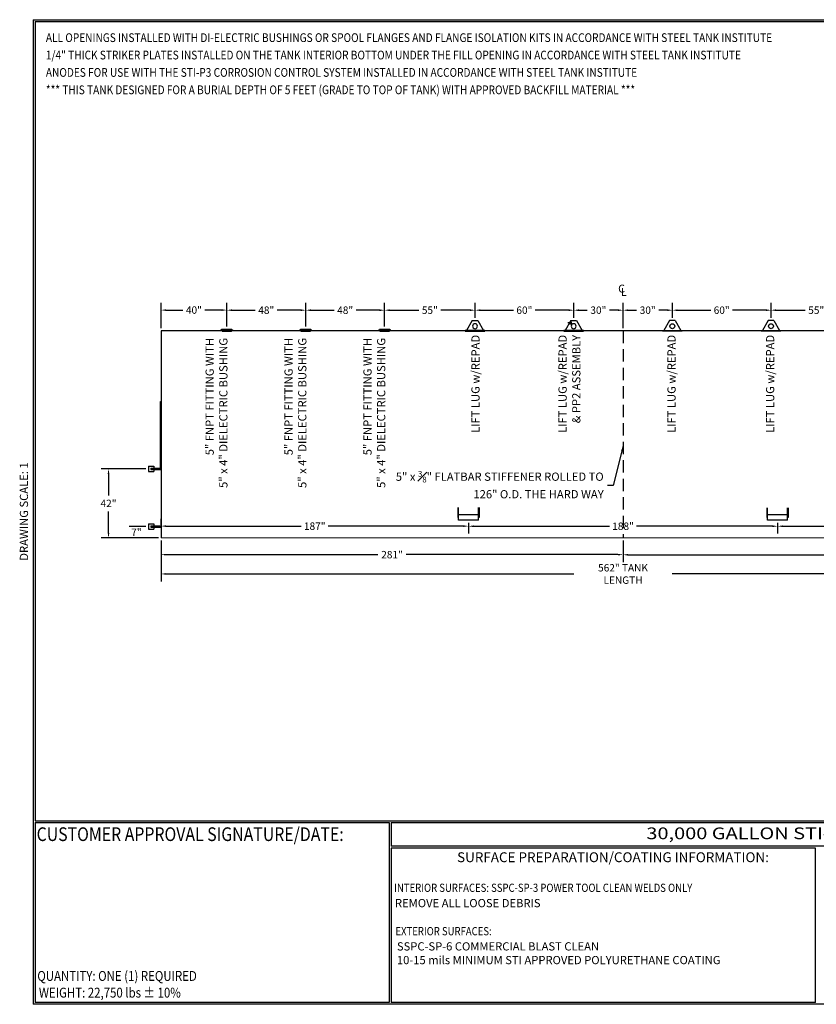
# Model space of a CAD drawing. Units: inches. Extents: x -8 to 941, y 0 to 599.
# Drawn here: x -8 to 476, y 0 to 599 of the extents above; entities that cross this region are included whole.
import ezdxf
from ezdxf.enums import TextEntityAlignment as Align

# ---------------------------------------------------------------- set-up
doc = ezdxf.new("R2010")
doc.units = ezdxf.units.IN
doc.header["$LTSCALE"] = 30
doc.header["$MEASUREMENT"] = 0
doc.linetypes.add('HIDDEN', pattern=[0.375, 0.25, -0.125])
for name, color, linetype in [('DIMENSION', 1, 'Continuous'), ('HIDDEN', 3, 'HIDDEN'), ('Title Block', 9, 'Continuous')]:
    doc.layers.add(name, color=color, linetype=linetype)
doc.styles.add('BOLD2', font='arial.ttf', dxfattribs={"width": 1.25})
doc.styles.add('SMOOTH', font='ROMANS', dxfattribs={"width": 0.85})
doc.dimstyles.new('30000 126 STIP3', dxfattribs={"dimscale": 25, "dimtxt": 0.18, "dimasz": 0.125, "dimexe": 0.18, "dimexo": 0.0625, "dimgap": 0.09, "dimtad": 0, "dimtih": 1, "dimtoh": 1, "dimdec": 4, "dimzin": 0, "dimdsep": 46, "dimlunit": 5, "dimtxsty": 'SMOOTH', "dimcen": 0.09, "dimclrd": 1, "dimclre": 1, "dimclrt": 2, "dimadec": 0, "dimazin": 0, "dimtfac": 5, "dimtdec": 4, "dimtix": 1, "dimtofl": 0, "dimtmove": 0, "dimatfit": 3, "dimfxl": 0.18, "dimfrac": 2, "dimtolj": 1, "dimtzin": 0, "dimarcsym": 0})

# ---------------------------------------------------------------- blocks, each defined once
blk = doc.blocks.new('*D2')
at = {"layer": 'Defpoints', "color": 0, "transparency": 16777216}
for p in [(77.73, 283.45), (639.73, 283.39), (639.73, 261.59)]:
    blk.add_point(p, dxfattribs=at)
at = {"layer": 'DIMENSION', "color": 1, "lineweight": -2, "transparency": 16777216}
for p, q in [((77.73, 281.89), (77.73, 257.09)), ((639.73, 281.83), (639.73, 257.09)), ((80.85, 261.59), (328.88, 261.59)), ((636.6, 261.59), (388.57, 261.59))]:
    blk.add_line(p, q, dxfattribs=at)
at = {"layer": 'DIMENSION', "color": 1, "transparency": 16777216}
for points in [[(80.85, 262.11), (80.85, 261.07), (77.73, 261.59)], [(636.6, 262.11), (636.6, 261.07), (639.73, 261.59)]]:
    blk.add_solid(points, dxfattribs=at)
at = {"layer": 'DIMENSION', "color": 2, "transparency": 16777216, "insert": (358.73, 261.59), "char_height": 4.5, "attachment_point": 5, "style": 'SMOOTH'}
blk.add_mtext('\\A1;562" TANK LENGTH', dxfattribs=at)
blk = doc.blocks.new('*D3')
at = {"layer": 'Defpoints', "color": 0, "transparency": 16777216}
for p in [(117.73, 421.98), (77.73, 409.45), (117.73, 410.41)]:
    blk.add_point(p, dxfattribs=at)
at = {"layer": 'DIMENSION', "color": 1, "lineweight": -2, "transparency": 16777216}
for p, q in [((77.73, 411.01), (77.73, 426.48)), ((117.73, 411.97), (117.73, 426.48)), ((80.85, 421.98), (91.01, 421.98)), ((114.6, 421.98), (104.44, 421.98))]:
    blk.add_line(p, q, dxfattribs=at)
at = {"layer": 'DIMENSION', "color": 1, "transparency": 16777216}
for points in [[(80.85, 422.5), (80.85, 421.46), (77.73, 421.98)], [(114.6, 422.5), (114.6, 421.46), (117.73, 421.98)]]:
    blk.add_solid(points, dxfattribs=at)
at = {"layer": 'DIMENSION', "color": 2, "transparency": 16777216, "insert": (97.73, 421.98), "char_height": 4.5, "attachment_point": 5, "style": 'SMOOTH'}
blk.add_mtext('\\A1;40"', dxfattribs=at)
blk = doc.blocks.new('*D7')
at = {"layer": 'Defpoints', "color": 0, "transparency": 16777216}
for p in [(77.73, 283.45), (358.73, 283.45), (358.73, 273.32)]:
    blk.add_point(p, dxfattribs=at)
at = {"layer": 'DIMENSION', "color": 1, "lineweight": -2, "transparency": 16777216}
for p, q in [((77.73, 281.89), (77.73, 268.82)), ((358.73, 281.89), (358.73, 268.82)), ((80.85, 273.32), (209.69, 273.32)), ((355.6, 273.32), (226.76, 273.32))]:
    blk.add_line(p, q, dxfattribs=at)
at = {"layer": 'DIMENSION', "color": 1, "transparency": 16777216}
for points in [[(80.85, 273.84), (80.85, 272.8), (77.73, 273.32)], [(355.6, 273.84), (355.6, 272.8), (358.73, 273.32)]]:
    blk.add_solid(points, dxfattribs=at)
at = {"layer": 'DIMENSION', "color": 2, "transparency": 16777216, "insert": (218.23, 273.32), "char_height": 4.5, "attachment_point": 5, "style": 'SMOOTH'}
blk.add_mtext('\\A1;281"', dxfattribs=at)
blk = doc.blocks.new('*D8')
at = {"layer": 'Defpoints', "color": 0, "transparency": 16777216}
for p in [(358.73, 283.45), (639.73, 283.39), (639.73, 273.26)]:
    blk.add_point(p, dxfattribs=at)
at = {"layer": 'DIMENSION', "color": 1, "lineweight": -2, "transparency": 16777216}
for p, q in [((358.73, 281.89), (358.73, 268.76)), ((639.73, 281.83), (639.73, 268.76)), ((361.85, 273.26), (490.69, 273.26)), ((636.6, 273.26), (507.76, 273.26))]:
    blk.add_line(p, q, dxfattribs=at)
at = {"layer": 'DIMENSION', "color": 1, "transparency": 16777216}
for points in [[(361.85, 273.78), (361.85, 272.73), (358.73, 273.26)], [(636.6, 273.78), (636.6, 272.73), (639.73, 273.26)]]:
    blk.add_solid(points, dxfattribs=at)
at = {"layer": 'DIMENSION', "color": 2, "transparency": 16777216, "insert": (499.23, 273.26), "char_height": 4.5, "attachment_point": 5, "style": 'SMOOTH'}
blk.add_mtext('\\A1;281"', dxfattribs=at)
blk = doc.blocks.new('*D9')
at = {"layer": 'Defpoints', "color": 0, "transparency": 16777216}
for p in [(264.73, 294.28), (452.73, 294.22), (452.73, 290.6)]:
    blk.add_point(p, dxfattribs=at)
at = {"layer": 'DIMENSION', "color": 1, "lineweight": -2, "transparency": 16777216}
for p, q in [((264.73, 292.72), (264.73, 286.1)), ((267.85, 290.6), (350.47, 290.6)), ((449.6, 290.6), (366.99, 290.6)), ((452.73, 292.65), (452.73, 286.1))]:
    blk.add_line(p, q, dxfattribs=at)
at = {"layer": 'DIMENSION', "color": 1, "transparency": 16777216}
for points in [[(267.85, 291.12), (267.85, 290.08), (264.73, 290.6)], [(449.6, 291.12), (449.6, 290.08), (452.73, 290.6)]]:
    blk.add_solid(points, dxfattribs=at)
at = {"layer": 'DIMENSION', "color": 2, "transparency": 16777216, "insert": (358.73, 290.6), "char_height": 4.5, "attachment_point": 5, "style": 'SMOOTH'}
blk.add_mtext('\\A1;188"', dxfattribs=at)
blk = doc.blocks.new('*D10')
at = {"layer": 'Defpoints', "color": 0, "transparency": 16777216}
for p in [(452.73, 294.22), (639.73, 297.47), (639.73, 290.6)]:
    blk.add_point(p, dxfattribs=at)
at = {"layer": 'DIMENSION', "color": 1, "lineweight": -2, "transparency": 16777216}
for p, q in [((639.73, 295.9), (639.73, 286.1)), ((452.73, 292.65), (452.73, 286.1)), ((455.85, 290.6), (537.97, 290.6)), ((636.6, 290.6), (554.49, 290.6))]:
    blk.add_line(p, q, dxfattribs=at)
at = {"layer": 'DIMENSION', "color": 1, "transparency": 16777216}
for points in [[(455.85, 291.12), (455.85, 290.08), (452.73, 290.6)], [(636.6, 291.12), (636.6, 290.08), (639.73, 290.6)]]:
    blk.add_solid(points, dxfattribs=at)
at = {"layer": 'DIMENSION', "color": 2, "transparency": 16777216, "insert": (546.23, 290.6), "char_height": 4.5, "attachment_point": 5, "style": 'SMOOTH'}
blk.add_mtext('\\A1;187"', dxfattribs=at)
blk = doc.blocks.new('*D11')
at = {"layer": 'Defpoints', "color": 0, "transparency": 16777216}
for p in [(264.73, 294.28), (77.73, 290.66), (77.73, 289.97)]:
    blk.add_point(p, dxfattribs=at)
at = {"layer": 'DIMENSION', "color": 1, "lineweight": -2, "transparency": 16777216}
for p, q in [((77.73, 291.53), (77.73, 295.16)), ((80.85, 290.66), (162.97, 290.66)), ((261.6, 290.66), (179.49, 290.66)), ((264.73, 292.72), (264.73, 286.16))]:
    blk.add_line(p, q, dxfattribs=at)
at = {"layer": 'DIMENSION', "color": 1, "transparency": 16777216}
for points in [[(80.85, 291.18), (80.85, 290.14), (77.73, 290.66)], [(261.6, 291.18), (261.6, 290.14), (264.73, 290.66)]]:
    blk.add_solid(points, dxfattribs=at)
at = {"layer": 'DIMENSION', "color": 2, "transparency": 16777216, "insert": (171.23, 290.66), "char_height": 4.5, "attachment_point": 5, "style": 'SMOOTH'}
blk.add_mtext('\\A1;187"', dxfattribs=at)
blk = doc.blocks.new('*D13')
at = {"layer": 'Defpoints', "color": 0, "transparency": 16777216}
for p in [(62.77, 290.45), (70.1, 290.45), (77.73, 283.45)]:
    blk.add_point(p, dxfattribs=at)
at = {"layer": 'DIMENSION', "color": 1, "lineweight": -2, "transparency": 16777216}
for p, q in [((68.54, 290.45), (58.27, 290.45)), ((76.16, 283.45), (58.27, 283.45))]:
    blk.add_line(p, q, dxfattribs=at)
at = {"layer": 'DIMENSION', "color": 2, "transparency": 16777216, "insert": (62.77, 286.95), "char_height": 4.5, "attachment_point": 5, "style": 'SMOOTH'}
blk.add_mtext('\\A1;7"', dxfattribs=at)
blk = doc.blocks.new('*D14')
at = {"layer": 'Defpoints', "color": 0, "transparency": 16777216}
for p in [(45.8, 325.45), (70.1, 325.45), (77.73, 283.45)]:
    blk.add_point(p, dxfattribs=at)
at = {"layer": 'DIMENSION', "color": 1, "lineweight": -2, "transparency": 16777216}
for p, q in [((68.54, 325.45), (41.3, 325.45)), ((45.8, 322.33), (45.8, 309.38)), ((45.8, 286.58), (45.8, 299.52)), ((76.16, 283.45), (41.3, 283.45))]:
    blk.add_line(p, q, dxfattribs=at)
at = {"layer": 'DIMENSION', "color": 1, "transparency": 16777216}
for points in [[(45.28, 322.33), (46.32, 322.33), (45.8, 325.45)], [(45.28, 286.58), (46.32, 286.58), (45.8, 283.45)]]:
    blk.add_solid(points, dxfattribs=at)
at = {"layer": 'DIMENSION', "color": 2, "transparency": 16777216, "insert": (45.8, 304.45), "char_height": 4.5, "attachment_point": 5, "style": 'SMOOTH'}
blk.add_mtext('\\A1;42"', dxfattribs=at)
blk = doc.blocks.new('LiftLugs')
for p, q in [((3.625, 5.5), (0.145, -0.5)), ((7.125, 5.5), (3.625, 5.5)), ((7.125, 5.5), (10.605, -0.5)), ((0.145, -0.5), (10.605, -0.5))]:
    blk.add_line(p, q)
blk.add_circle((5.375, 2), 1.5)
blk = doc.blocks.new('A$C1D942981')
blk.add_line((-27.84, -0.03), (-39.84, -0.03))
blk.add_lwpolyline([(-39.84, 0.25), (-27.84, 0.25), (-27.84, -0.28), (-39.84, -0.28)], close=True)
blk.add_blockref('LiftLugs', (-39.21, 0.75))
blk = doc.blocks.new('A$C72AC30C8')
for p, q in [((-2.1, -0.5), (-2.1, 0.5)), ((-2, 0.5), (-2, 0.5)), ((-1.9, 0.4), (-1.9, 0.5)), ((-1.9, 0.5), (-1.9, -0.5)), ((-1.9, 0.5), (-0.9, 0.5)), ((-1.9, 0.4), (-1.9, 0.4)), ((-1.2, 0), (-1.6, 0)), ((-0.9, 0.5), (-0.9, -0.5)), ((0.7, 0.4), (-0.9, 0.4)), ((1.3, 0.6), (-0.7, 0.6)), ((-0.7, 0.6), (-0.7, 0.4)), ((-0.6, 0.4), (-0.6, -0.4)), ((0.2, 0), (-0.2, 0)), ((0.7, -0.4), (0.7, 0.4)), ((1.3, -1.4), (1.3, 0.6)), ((-2, -0.5), (-2, -0.5)), ((-1.9, -0.4), (-1.9, -0.5)), ((-1.9, -0.4), (-1.9, -0.4)), ((-1.9, -0.5), (-0.9, -0.5)), ((-1.2, 0), (-1.6, 0)), ((0.7, -0.4), (-0.9, -0.4)), ((-0.7, -0.4), (-0.7, -1.4)), ((-0.7, -1.4), (1.3, -1.4)), ((0.2, 0), (-0.2, 0))]:
    blk.add_line(p, q)
for centre in [(-1.4, 0), (0, 0)]:
    blk.add_circle(centre, 0.2)
for centre, start, end in [((-2, 0.5), 90, 180), ((-2, 0.5), 0, 90), ((-2, -0.5), 180, 270), ((-2, -0.5), 270, 0)]:
    blk.add_arc(centre, 0.04, start, end)
blk = doc.blocks.new('*D26')
at = {"layer": 'Defpoints', "color": 0, "transparency": 16777216}
for p in [(448.73, 421.92), (448.73, 415.67), (503.73, 409.03)]:
    blk.add_point(p, dxfattribs=at)
at = {"layer": 'DIMENSION', "color": 1, "lineweight": -2, "transparency": 16777216}
for p, q in [((448.73, 417.23), (448.73, 426.42)), ((503.73, 410.6), (503.73, 426.42)), ((451.85, 421.92), (469.51, 421.92)), ((500.6, 421.92), (482.94, 421.92))]:
    blk.add_line(p, q, dxfattribs=at)
at = {"layer": 'DIMENSION', "color": 1, "transparency": 16777216}
for points in [[(451.85, 422.44), (451.85, 421.39), (448.73, 421.92)], [(500.6, 422.44), (500.6, 421.39), (503.73, 421.92)]]:
    blk.add_solid(points, dxfattribs=at)
at = {"layer": 'DIMENSION', "color": 2, "transparency": 16777216, "insert": (476.23, 421.92), "char_height": 4.5, "attachment_point": 5, "style": 'SMOOTH'}
blk.add_mtext('\\A1;55"', dxfattribs=at)
blk = doc.blocks.new('*D27')
at = {"layer": 'Defpoints', "color": 0, "transparency": 16777216}
for p in [(388.73, 421.92), (388.73, 415.67), (448.73, 415.67)]:
    blk.add_point(p, dxfattribs=at)
at = {"layer": 'DIMENSION', "color": 1, "lineweight": -2, "transparency": 16777216}
for p, q in [((388.73, 417.23), (388.73, 426.42)), ((448.73, 417.23), (448.73, 426.42)), ((391.85, 421.92), (412.11, 421.92)), ((445.6, 421.92), (425.35, 421.92))]:
    blk.add_line(p, q, dxfattribs=at)
at = {"layer": 'DIMENSION', "color": 1, "transparency": 16777216}
for points in [[(391.85, 422.44), (391.85, 421.39), (388.73, 421.92)], [(445.6, 422.44), (445.6, 421.39), (448.73, 421.92)]]:
    blk.add_solid(points, dxfattribs=at)
at = {"layer": 'DIMENSION', "color": 2, "transparency": 16777216, "insert": (418.73, 421.92), "char_height": 4.5, "attachment_point": 5, "style": 'SMOOTH'}
blk.add_mtext('\\A1;60"', dxfattribs=at)
blk = doc.blocks.new('*D28')
at = {"layer": 'Defpoints', "color": 0, "transparency": 16777216}
for p in [(358.73, 421.92), (388.73, 415.67), (358.73, 409.42)]:
    blk.add_point(p, dxfattribs=at)
at = {"layer": 'DIMENSION', "color": 1, "lineweight": -2, "transparency": 16777216}
for p, q in [((358.73, 410.98), (358.73, 426.42)), ((388.73, 417.23), (388.73, 426.42)), ((361.85, 421.92), (367.01, 421.92)), ((385.6, 421.92), (380.44, 421.92))]:
    blk.add_line(p, q, dxfattribs=at)
at = {"layer": 'DIMENSION', "color": 1, "transparency": 16777216}
for points in [[(361.85, 422.44), (361.85, 421.39), (358.73, 421.92)], [(385.6, 422.44), (385.6, 421.39), (388.73, 421.92)]]:
    blk.add_solid(points, dxfattribs=at)
at = {"layer": 'DIMENSION', "color": 2, "transparency": 16777216, "insert": (373.73, 421.92), "char_height": 4.5, "attachment_point": 5, "style": 'SMOOTH'}
blk.add_mtext('\\A1;30"', dxfattribs=at)
blk = doc.blocks.new('*D29')
at = {"layer": 'Defpoints', "color": 0, "transparency": 16777216}
for p in [(328.73, 421.92), (328.73, 415.67), (358.73, 409.42)]:
    blk.add_point(p, dxfattribs=at)
at = {"layer": 'DIMENSION', "color": 1, "lineweight": -2, "transparency": 16777216}
for p, q in [((328.73, 417.23), (328.73, 426.42)), ((358.73, 410.98), (358.73, 426.42)), ((331.85, 421.92), (337.01, 421.92)), ((355.6, 421.92), (350.44, 421.92))]:
    blk.add_line(p, q, dxfattribs=at)
at = {"layer": 'DIMENSION', "color": 1, "transparency": 16777216}
for points in [[(331.85, 422.44), (331.85, 421.39), (328.73, 421.92)], [(355.6, 422.44), (355.6, 421.39), (358.73, 421.92)]]:
    blk.add_solid(points, dxfattribs=at)
at = {"layer": 'DIMENSION', "color": 2, "transparency": 16777216, "insert": (343.73, 421.92), "char_height": 4.5, "attachment_point": 5, "style": 'SMOOTH'}
blk.add_mtext('\\A1;30"', dxfattribs=at)
blk = doc.blocks.new('*D30')
at = {"layer": 'Defpoints', "color": 0, "transparency": 16777216}
for p in [(268.73, 421.92), (268.73, 415.67), (328.73, 415.67)]:
    blk.add_point(p, dxfattribs=at)
at = {"layer": 'DIMENSION', "color": 1, "lineweight": -2, "transparency": 16777216}
for p, q in [((268.73, 417.23), (268.73, 426.42)), ((328.73, 417.23), (328.73, 426.42)), ((271.85, 421.92), (292.11, 421.92)), ((325.6, 421.92), (305.35, 421.92))]:
    blk.add_line(p, q, dxfattribs=at)
at = {"layer": 'DIMENSION', "color": 1, "transparency": 16777216}
for points in [[(271.85, 422.44), (271.85, 421.39), (268.73, 421.92)], [(325.6, 422.44), (325.6, 421.39), (328.73, 421.92)]]:
    blk.add_solid(points, dxfattribs=at)
at = {"layer": 'DIMENSION', "color": 2, "transparency": 16777216, "insert": (298.73, 421.92), "char_height": 4.5, "attachment_point": 5, "style": 'SMOOTH'}
blk.add_mtext('\\A1;60"', dxfattribs=at)
blk = doc.blocks.new('*D31')
at = {"layer": 'Defpoints', "color": 0, "transparency": 16777216}
for p in [(213.73, 421.92), (268.73, 415.67), (213.73, 410.41)]:
    blk.add_point(p, dxfattribs=at)
at = {"layer": 'DIMENSION', "color": 1, "lineweight": -2, "transparency": 16777216}
for p, q in [((213.73, 411.97), (213.73, 426.42)), ((268.73, 417.23), (268.73, 426.42)), ((216.85, 421.92), (234.51, 421.92)), ((265.6, 421.92), (247.94, 421.92))]:
    blk.add_line(p, q, dxfattribs=at)
at = {"layer": 'DIMENSION', "color": 1, "transparency": 16777216}
for points in [[(216.85, 422.44), (216.85, 421.39), (213.73, 421.92)], [(265.6, 422.44), (265.6, 421.39), (268.73, 421.92)]]:
    blk.add_solid(points, dxfattribs=at)
at = {"layer": 'DIMENSION', "color": 2, "transparency": 16777216, "insert": (241.23, 421.92), "char_height": 4.5, "attachment_point": 5, "style": 'SMOOTH'}
blk.add_mtext('\\A1;55"', dxfattribs=at)
blk = doc.blocks.new('*D32')
at = {"layer": 'Defpoints', "color": 0, "transparency": 16777216}
for p in [(165.73, 421.92), (165.73, 410.41), (213.73, 410.41)]:
    blk.add_point(p, dxfattribs=at)
at = {"layer": 'DIMENSION', "color": 1, "lineweight": -2, "transparency": 16777216}
for p, q in [((165.73, 411.97), (165.73, 426.42)), ((213.73, 411.97), (213.73, 426.42)), ((168.85, 421.92), (183.01, 421.92)), ((210.6, 421.92), (196.44, 421.92))]:
    blk.add_line(p, q, dxfattribs=at)
at = {"layer": 'DIMENSION', "color": 1, "transparency": 16777216}
for points in [[(168.85, 422.44), (168.85, 421.39), (165.73, 421.92)], [(210.6, 422.44), (210.6, 421.39), (213.73, 421.92)]]:
    blk.add_solid(points, dxfattribs=at)
at = {"layer": 'DIMENSION', "color": 2, "transparency": 16777216, "insert": (189.73, 421.92), "char_height": 4.5, "attachment_point": 5, "style": 'SMOOTH'}
blk.add_mtext('\\A1;48"', dxfattribs=at)
blk = doc.blocks.new('*D33')
at = {"layer": 'Defpoints', "color": 0, "transparency": 16777216}
for p in [(117.73, 421.92), (117.73, 410.41), (165.73, 410.41)]:
    blk.add_point(p, dxfattribs=at)
at = {"layer": 'DIMENSION', "color": 1, "lineweight": -2, "transparency": 16777216}
for p, q in [((117.73, 411.97), (117.73, 426.42)), ((165.73, 411.97), (165.73, 426.42)), ((120.85, 421.92), (135.01, 421.92)), ((162.6, 421.92), (148.44, 421.92))]:
    blk.add_line(p, q, dxfattribs=at)
at = {"layer": 'DIMENSION', "color": 1, "transparency": 16777216}
for points in [[(120.85, 422.44), (120.85, 421.39), (117.73, 421.92)], [(162.6, 422.44), (162.6, 421.39), (165.73, 421.92)]]:
    blk.add_solid(points, dxfattribs=at)
at = {"layer": 'DIMENSION', "color": 2, "transparency": 16777216, "insert": (141.73, 421.92), "char_height": 4.5, "attachment_point": 5, "style": 'SMOOTH'}
blk.add_mtext('\\A1;48"', dxfattribs=at)
blk = doc.blocks.new('A$C3C1B36B8')
blk.add_lwpolyline([(0, -25), (0.46875, -25), (0.46875, 25), (0, 25)], close=True)

msp = doc.modelspace()

# ---------------------------------------------------------------- linework, layer by layer
for p, q in [((639.72781, 409.38825), (77.72587, 409.45058)), ((77.72587, 409.45058), (77.72587, 283.45058)), ((114.16337, 409.60194), (114.14481, 409.8199)), ((114.60087, 410.40804), (120.85087, 410.40804)), ((121.28837, 409.60194), (121.30692, 409.8199)), ((162.16337, 409.60194), (162.14481, 409.8199)), ((162.60087, 410.40804), (168.85087, 410.40804)), ((169.28837, 409.60194), (169.30692, 409.8199)), ((210.16337, 409.60194), (210.14481, 409.8199)), ((210.60087, 410.40804), (216.85087, 410.40804)), ((217.28837, 409.60194), (217.30692, 409.8199)), ((70.10082, 327.07558), (70.10082, 323.82558)), ((70.10082, 327.07558), (73.35082, 327.07558)), ((70.10082, 323.82558), (73.35082, 323.82558)), ((71.63207, 325.82558), (71.63207, 325.07558)), ((71.63207, 325.82558), (77.72587, 325.82558)), ((71.63207, 325.07558), (77.72587, 325.07558)), ((73.35082, 327.07558), (73.35082, 325.82558)), ((73.35082, 325.07558), (73.35082, 323.82558)), ((77.72587, 325.82558), (77.72587, 325.07558)), ((258.22587, 301.90285), (258.22587, 295.90285)), ((258.60087, 297.52785), (258.60087, 301.90285)), ((270.85087, 297.52785), (270.85087, 301.90285)), ((271.22587, 301.90285), (271.22587, 295.90285)), ((446.22781, 301.84052), (446.22781, 295.84052)), ((446.60281, 297.46552), (446.60281, 301.84052)), ((458.85281, 297.46552), (458.85281, 301.84052)), ((459.22781, 301.84052), (459.22781, 295.84052)), ((258.22587, 295.90285), (258.60087, 295.90285)), ((258.60087, 294.27785), (258.60087, 297.52785)), ((270.85087, 297.52785), (258.60087, 297.52785)), ((270.85087, 294.27785), (258.60087, 294.27785)), ((270.85087, 294.27785), (270.85087, 297.52785)), ((271.22587, 295.90285), (270.85087, 295.90285)), ((446.22781, 295.84052), (446.60281, 295.84052)), ((446.60281, 294.21552), (446.60281, 297.46552)), ((458.85281, 297.46552), (446.60281, 297.46552)), ((458.85281, 294.21552), (446.60281, 294.21552)), ((458.85281, 294.21552), (458.85281, 297.46552)), ((459.22781, 295.84052), (458.85281, 295.84052)), ((70.10082, 292.07558), (70.10082, 288.82558)), ((70.10082, 292.07558), (73.35082, 292.07558)), ((70.10082, 288.82558), (73.35082, 288.82558)), ((71.63207, 290.82558), (71.63207, 290.07558)), ((71.63207, 290.82558), (77.72587, 290.82558)), ((71.63207, 290.07558), (77.72587, 290.07558)), ((73.35082, 292.07558), (73.35082, 290.82558)), ((73.35082, 290.07558), (73.35082, 288.82558)), ((77.72587, 290.82558), (77.72587, 290.07558)), ((639.72781, 283.38825), (77.72587, 283.45058))]:
    msp.add_line(p, q)
for centre, radius, start, end in [((113.97727, 410.42071), 0.62373, 285.58199112, 358.83634309), ((117.72587, 451.8865), 42.21875, 265.1342436, 274.8657564), ((117.72587, 451.45058), 42, 265.1342436, 274.8657564), ((121.47446, 410.42071), 0.62373, 181.16365691, 254.41800888), ((161.97727, 410.42071), 0.62373, 285.58199112, 358.83634309), ((165.72587, 451.8865), 42.21875, 265.1342436, 274.8657564), ((165.72587, 451.45058), 42, 265.1342436, 274.8657564), ((169.47446, 410.42071), 0.62373, 181.16365691, 254.41800888), ((209.97727, 410.42071), 0.62373, 285.58199112, 358.83634309), ((213.72587, 451.8865), 42.21875, 265.1342436, 274.8657564), ((213.72587, 451.45058), 42, 265.1342436, 274.8657564), ((217.47446, 410.42071), 0.62373, 181.16365691, 254.41800888)]:
    msp.add_arc(centre, radius, start, end)
at = {"layer": 'HIDDEN'}
for p, q in [((114.81962, 409.09554), (114.74276, 409.55665)), ((114.81962, 409.09554), (120.63212, 409.09554)), ((120.63212, 409.09554), (120.70897, 409.55665)), ((162.81962, 409.09554), (162.74276, 409.55665)), ((162.81962, 409.09554), (168.63212, 409.09554)), ((168.63212, 409.09554), (168.70897, 409.55665)), ((210.81962, 409.09554), (210.74276, 409.55665)), ((210.81962, 409.09554), (216.63212, 409.09554)), ((216.63212, 409.09554), (216.70897, 409.55665)), ((358.72587, 409.45058), (358.72587, 283.45058))]:
    msp.add_line(p, q, dxfattribs=at)
at = {"layer": 'Title Block', "color": 9}
for p, q in [((0, 598.50032), (0, 0)), ((0, 598.50032), (940.5, 598.50032)), ((1.1875, 597.31282), (939.3125, 597.31282)), ((1.1875, 597.31282), (1.1875, 111.62532)), ((1.1875, 111.62532), (939.3125, 111.62532)), ((1.1875, 110.43782), (216.44433, 110.43782)), ((1.1875, 110.43782), (1.1875, 0.99959)), ((216.44433, 110.43782), (216.44433, 0.99959)), ((217.63183, 110.43782), (795.86172, 110.43782)), ((217.63183, 110.43782), (217.63183, 96.1875)), ((795.86172, 96.1875), (217.63183, 96.1875)), ((217.63183, 95), (217.63183, 0.99959)), ((475.69739, 94.81209), (217.63183, 95)), ((475.69739, 0.99959), (475.69739, 94.81209)), ((940.5, 0), (0, 0)), ((216.44433, 0.99959), (1.1875, 0.99959)), ((475.69739, 0.99959), (217.63183, 0.99959))]:
    msp.add_line(p, q, dxfattribs=at)

# ---------------------------------------------------------------- block references
at = {"xscale": -1}
for p in [(234.88791, 409.41941), (294.88791, 409.41941)]:
    msp.add_blockref('A$C1D942981', p, dxfattribs=at)
for name, p, xscale, yscale, zscale in [('A$C72AC30C8', (326.64244, 414.27662), 0.4999999999999999, 0.4999999999999999, 0.4999999999999999), ('A$C3C1B36B8', (77.72587, 346.38825), -0.8, 0.8, 0.8)]:
    msp.add_blockref(name, p, dxfattribs=dict(xscale=xscale, yscale=yscale, zscale=zscale))
for p in [(422.56576, 409.41941), (482.56576, 409.41941)]:
    msp.add_blockref('A$C1D942981', p)

# ---------------------------------------------------------------- texts
at = {"layer": 'DIMENSION', "color": 2, "attachment_point": 9, "style": 'SMOOTH'}
for s, insert, char_height, width in [('C', (359.94008, 431.13656), 4.8, 18.1706639), ('L', (360.96012, 429.05923), 4.8, 18.1706639), ('\\A1;5" x {\\H0.7x;\\S3#8;}" FLATBAR STIFFENER ROLLED TO 126" O.D. THE HARD WAY', (346.95766, 307.54586), 5, 132.8432186)]:
    msp.add_mtext(s, dxfattribs=dict(at, insert=insert, char_height=char_height, width=width))
at = {"layer": 'DIMENSION', "color": 2, "char_height": 5, "rotation": 90, "style": 'SMOOTH'}
for s, insert, width, attachment_point in [('5" FNPT FITTING WITH\\P5" x 4" DIELECTRIC BUSHING', (104.81007, 405.0336), 91.8415703, 3), ('5" FNPT FITTING WITH\\P5" x 4" DIELECTRIC BUSHING', (152.81007, 405.0336), 91.8415703, 3), ('5" FNPT FITTING WITH\\P5" x 4" DIELECTRIC BUSHING', (200.81007, 405.0336), 91.8415703, 3), ('LIFT LUG w/REPAD ', (273.05368, 406.92862), 78.9174473, 9), ('LIFT LUG w/REPAD \\P& PP2 ASSEMBLY', (334.3734, 406.92862), 78.9174473, 9), ('LIFT LUG w/REPAD ', (392.27587, 406.92862), 78.9174473, 9), ('LIFT LUG w/REPAD ', (452.27587, 406.92862), 78.9174473, 9)]:
    msp.add_mtext(s, dxfattribs=dict(at, insert=insert, width=width, attachment_point=attachment_point))
at = {"layer": 'Title Block', "color": 1, "style": 'SMOOTH', "width": 0.85}
for s, height, p in [('ALL OPENINGS INSTALLED WITH DI-ELECTRIC BUSHINGS OR SPOOL FLANGES AND FLANGE ISOLATION KITS IN ACCORDANCE WITH STEEL TANK INSTITUTE', 5.3125, (7.6966, 584.92954)), ('1/4" THICK STRIKER PLATES INSTALLED ON THE TANK INTERIOR BOTTOM UNDER THE FILL OPENING IN ACCORDANCE WITH STEEL TANK INSTITUTE', 5.3125, (7.6966, 574.35513)), ('ANODES FOR USE WITH THE STI-P3 CORROSION CONTROL SYSTEM INSTALLED IN ACCORDANCE WITH STEEL TANK INSTITUTE', 5.3125, (7.6966, 563.78073)), ('*** THIS TANK DESIGNED FOR A BURIAL DEPTH OF 5 FEET (GRADE TO TOP OF TANK) WITH APPROVED BACKFILL MATERIAL ***', 5.3125, (7.6966, 553.20633)), ('CUSTOMER APPROVAL SIGNATURE/DATE:', 8.3169937, (2.07178, 99.24866))]:
    msp.add_text(s, height=height, dxfattribs=at).set_placement(p)
at = {"layer": 'Title Block', "color": 2}
for s, height, style, width, p in [('30,000 GALLON STI-P3 S/W UNDER GROUND TANK', 7.125, 'BOLD2', 1.25, (372.92367, 100.36553)), ('INTERIOR SURFACES: SSPC-SP-3 POWER TOOL CLEAN WELDS ONLY', 5, 'SMOOTH', 0.85, (219.53112, 68.33068)), ('EXTERIOR SURFACES:  ', 5, 'SMOOTH', 0.85, (220.30446, 41.9571)), ('EXTERIOR SURFACES:  ', 5, 'SMOOTH', 0.85, (220.30446, 41.9571)), ('QUANTITY: ONE (1) REQUIRED', 6, 'SMOOTH', 0.85, (2.48846, 14.23799))]:
    msp.add_text(s, height=height, dxfattribs=dict(at, style=style, width=width)).set_placement(p)
at = {"layer": 'Title Block', "color": 2, "style": 'SMOOTH', "width": 0.85}
msp.add_text('WEIGHT: 22,750 lbs %%P 10%%%', height=6, dxfattribs=at).set_placement((3.45989, 7.08882), align=Align.MIDDLE_LEFT)
at = {"layer": 'Title Block', "color": 4, "insert": (-8.14783, 299.54524), "char_height": 5, "width": 81.5244444, "attachment_point": 2, "rotation": 90, "style": 'SMOOTH'}
msp.add_mtext('DRAWING SCALE: 1', dxfattribs=at)
at = {"layer": 'Title Block', "color": 1, "insert": (352.62855, 89.40011), "char_height": 6, "width": 249.4277778, "attachment_point": 5, "style": 'SMOOTH'}
msp.add_mtext('\\pt66.5,142.5;SURFACE PREPARATION/COATING INFORMATION:', dxfattribs=at)
msp.add_mtext('\\pt66.5,142.5;SURFACE PREPARATION/COATING INFORMATION:', dxfattribs=at)
at = {"layer": 'Title Block', "color": 2, "char_height": 5, "attachment_point": 1, "style": 'SMOOTH'}
for s, insert, width in [('\\pxt9;REMOVE ALL LOOSE DEBRIS', (220.0213, 64.00814), 257.8915741), ('SSPC-SP-6 COMMERCIAL BLAST CLEAN\\P10-15 mils MINIMUM STI APPROVED POLYURETHANE COATING', (221.2088, 37.71456), 274.9096815)]:
    msp.add_mtext(s, dxfattribs=dict(at, insert=insert, width=width))

# ---------------------------------------------------------------- dimensions: what is measured, and where the dimension line sits
at = {"layer": 'DIMENSION'}
for base, p1, p2, picture, middle in [((117.72587, 421.97741), (77.72587, 409.45058), (117.72587, 410.40804), '*D3', (97.72587, 421.97741)), ((77.72587, 290.65817), (264.72587, 294.27785), (77.72587, 289.97051), '*D11', (171.22587, 290.65817)), ((452.72781, 290.59584), (264.72587, 294.27785), (452.72781, 294.21552), '*D9', (358.72684, 290.59584)), ((639.72781, 290.59584), (452.72781, 294.21552), (639.72781, 297.46552), '*D10', (546.22781, 290.59584)), ((358.72587, 273.3181), (77.72587, 283.45058), (358.72587, 283.45058), '*D7', (218.22587, 273.3181)), ((639.72781, 273.25577), (358.72587, 283.45058), (639.72781, 283.38825), '*D8', (499.22684, 273.25577))]:
    dim = msp.add_linear_dim(base=base, p1=p1, p2=p2, dimstyle='30000 126 STIP3', override={"dimpost": '"'}, dxfattribs=at)
    dim.commit()
    dim.dimension.update_dxf_attribs({"geometry": picture, "text_midpoint": middle})
for base, p1, p2, angle, override, picture, middle in [((117.72587, 421.91508), (165.72587, 410.40804), (117.72587, 410.40804), 180, {"dimpost": '"', "dimtmove": 1}, '*D33', (141.72587, 421.91508)), ((165.72587, 421.91508), (213.72587, 410.40804), (165.72587, 410.40804), 180, {"dimpost": '"', "dimtmove": 1}, '*D32', (189.72587, 421.91508)), ((213.72587, 421.91508), (268.72684, 415.66941), (213.72587, 410.40804), 180, {"dimpost": '"', "dimtmove": 1}, '*D31', (241.22635, 421.91508)), ((268.72684, 421.91508), (328.72684, 415.66941), (268.72684, 415.66941), 180, {"dimpost": '"', "dimtmove": 1}, '*D30', (298.72684, 421.91508)), ((328.72684, 421.91508), (358.72684, 409.41941), (328.72684, 415.66941), 180, {"dimpost": '"', "dimtmove": 1}, '*D29', (343.72684, 421.91508)), ((358.72684, 421.91508), (388.72684, 415.66941), (358.72684, 409.41941), 180, {"dimpost": '"', "dimtmove": 1}, '*D28', (373.72684, 421.91508)), ((388.72684, 421.91508), (448.72684, 415.66941), (388.72684, 415.66941), 180, {"dimpost": '"', "dimtmove": 1}, '*D27', (418.72684, 421.91508)), ((448.72684, 421.91508), (503.72781, 409.03321), (448.72684, 415.66941), 180, {"dimpost": '"', "dimtmove": 1}, '*D26', (476.22732, 421.91508)), ((45.8036, 325.45058), (77.72587, 283.45058), (70.10082, 325.45058), 90, {"dimpost": '"'}, '*D14', (45.8036, 304.45058)), ((62.77298, 290.45058), (77.72587, 283.45058), (70.10082, 290.45058), 90, {"dimpost": '"'}, '*D13', (62.77298, 286.95058))]:
    dim = msp.add_linear_dim(base=base, p1=p1, p2=p2, angle=angle, dimstyle='30000 126 STIP3', override=override, dxfattribs=at)
    dim.commit()
    dim.dimension.update_dxf_attribs({"geometry": picture, "text_midpoint": middle})
dim = msp.add_linear_dim(base=(639.72781, 261.58916), p1=(77.72587, 283.45058), p2=(639.72781, 283.38825), text='<> TANK LENGTH', dimstyle='30000 126 STIP3', override={"dimpost": '"'}, dxfattribs=at)
dim.commit()
dim.dimension.update_dxf_attribs({"geometry": '*D2', "text_midpoint": (358.72684, 261.58916)})

# ---------------------------------------------------------------- leaders
at = {"layer": 'DIMENSION', "annotation_type": 0, "has_hookline": 1, "hookline_direction": 1, "text_width": 121.11786}
msp.add_leader([(358.76592, 339.39855), (352.7214, 315.36199), (349.20766, 315.36546)], dimstyle='30000 126 STIP3', dxfattribs=at)

doc.saveas('drawing.dxf')
